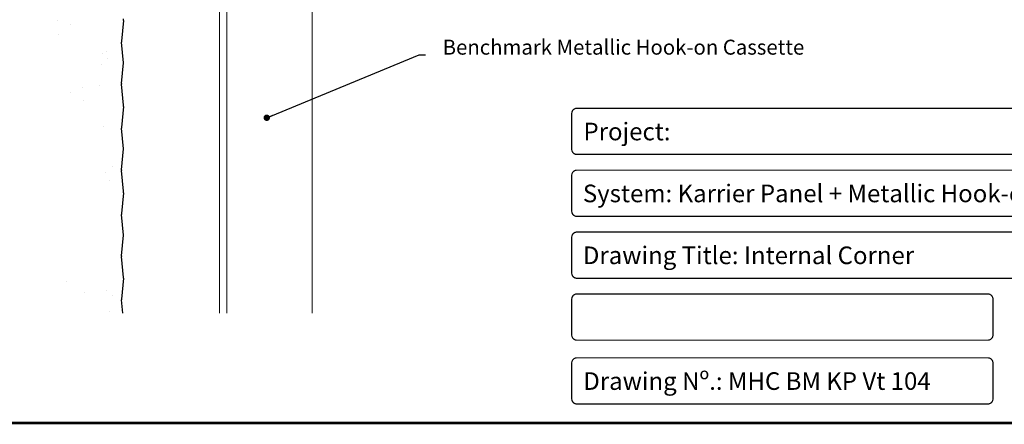
# Model space of a CAD drawing. Units: millimetres. Extents: x -6 to 20932, y -2688 to 9646.
# Drawn here: x 7588 to 8049, y -2304 to -2114 of the extents above; entities that cross this region are included whole.
import ezdxf

# ---------------------------------------------------------------- set-up
doc = ezdxf.new("R2010")
doc.units = ezdxf.units.MM
doc.header["$MEASUREMENT"] = 0
doc.layers.add('Facade', color=101, linetype='Continuous', lineweight=15)
doc.layers.add('Text & Dims', color=4, linetype='Continuous', lineweight=25)
doc.layers.add('Hatch', color=254, linetype='Continuous')
doc.layers.add('Title Block', color=7, linetype='Continuous')
doc.styles.add('Benchmark 7', font='arial.ttf', dxfattribs={"height": 7})
doc.styles.get("Standard").update_dxf_attribs({"font": 'arial.ttf', "height": 7})
doc.dimstyles.new('Peter 1', dxfattribs={"dimtxt": 7, "dimasz": 3, "dimexe": 1.25, "dimexo": 0.625, "dimtad": 1, "dimtxsty": 'Standard', "dimblk": 'DOT', "dimcen": 3, "dimadec": 0, "dimazin": 0, "dimtfac": 1, "dimtmove": 0, "dimatfit": 3, "dimldrblk": 'DOT', "dimfxl": 1, "dimarcsym": 0})

# ---------------------------------------------------------------- blocks, each defined once
blk = doc.blocks.new('_Dot')
at = {"color": 0, "linetype": 'ByBlock', "lineweight": -2}
blk.add_line((-0.5, 0), (-1, 0), dxfattribs=at)
at = {"color": 0, "linetype": 'ByBlock', "const_width": 0.5}
blk.add_lwpolyline([(-0.25, 0, 1), (0.25, 0, 1)], format="xyb", close=True, dxfattribs=at)

msp = doc.modelspace()

# ---------------------------------------------------------------- hatches: boundary and pattern name
at = {"layer": 'Hatch'}
h = msp.add_hatch(dxfattribs=at)
h.set_pattern_fill('AR-SAND', color=256, scale=15, style=0)
h.set_pattern_definition([(37.5, (3365.088, -1967.895), (-0.9449, 28.90236), [0, -22.8, 0, -25.5, 0, -24.375]), (7.5, (3365.09, -1967.895), (26.54665, 42.3322), [0, -12.3, 0, -20.55, 0, -7.875]), (327.5, (3346.638, -1967.895), (46.71213, 0.08489), [0, -7.5, 0, -27, 0, -35.25]), (317.5, (3346.64, -1967.895), (45.0919, 13.16513), [0, -3.75, 0, -17.7, 0, -20.25])])
edge = h.paths.add_edge_path()
edge.add_line((7636.04, -2251.56), (7635.49, -2245.31))
edge.add_arc((7637.48, -2245.13), 2, 175.0343, 185.0589)
edge.add_line((7636.34, -2235.21), (7635.49, -2244.96))
edge.add_arc((7634.34, -2235.04), 2, 355.0343, 365.0589)
edge.add_line((7636.35, -2215.04), (7635.49, -2205.31))
edge.add_line((7635.49, -2224.77), (7636.35, -2215.04))
edge.add_arc((7637.48, -2224.95), 2, 174.9411, 184.9657)
edge.add_line((7636.34, -2234.86), (7635.49, -2225.12))
edge.add_arc((7634.34, -2235.04), 2, 354.9411, 364.9657)
edge.add_line((7537.85, -2228.76), (7537.85, -2251.56))
edge.add_line((7537.85, -2162.09), (7537.85, -2194.43))
edge.add_line((7537.85, -2194.43), (7536.35, -2195.43))
edge.add_line((7536.35, -2195.43), (7536.35, -2227.76))
edge.add_line((7536.35, -2227.76), (7537.85, -2228.76))
edge.add_line((7537.85, -2251.56), (7636.04, -2251.56))
edge.add_line((7537.85, -2095.43), (7537.85, -2127.76))
edge.add_line((7537.85, -2127.76), (7536.35, -2128.76))
edge.add_line((7536.35, -2128.76), (7536.35, -2161.09))
edge.add_line((7536.35, -2161.09), (7537.85, -2162.09))
edge.add_line((7537.85, -1927.76), (7536.35, -1928.76))
edge.add_line((7536.35, -1928.76), (7536.35, -1961.09))
edge.add_line((7536.35, -1961.09), (7537.85, -1962.09))
edge.add_line((7537.85, -1962.09), (7537.85, -1993.94))
edge.add_line((7537.85, -2028.76), (7537.85, -2061.09))
edge.add_line((7537.85, -2061.09), (7536.35, -2062.09))
edge.add_line((7536.35, -2062.09), (7536.35, -2094.43))
edge.add_line((7536.35, -2094.43), (7537.85, -2095.43))
edge.add_line((7536.35, -2011.63), (7536.35, -2027.76))
edge.add_line((7536.35, -2027.76), (7537.85, -2028.76))
edge.add_line((7537.85, -1993.94), (7537.85, -1994.43))
edge.add_line((7537.85, -1994.43), (7536.35, -1995.43))
edge.add_line((7536.35, -1995.43), (7536.35, -2011.63))
edge.add_arc((7637.48, -2205.13), 2, 175.0343, 185.0589)
edge.add_line((7636.34, -2195.21), (7635.49, -2204.96))
edge.add_arc((7634.34, -2195.04), 2, 355.0343, 365.0589)
edge.add_line((7636.35, -2174.69), (7635.49, -2164.96))
edge.add_line((7635.49, -2184.42), (7636.35, -2174.69))
edge.add_arc((7637.48, -2184.6), 2, 174.9411, 184.9657)
edge.add_line((7636.34, -2194.51), (7635.49, -2184.77))
edge.add_arc((7634.34, -2194.69), 2, 354.9411, 364.9657)
edge.add_arc((7637.48, -2164.78), 2, 175.0343, 185.0589)
edge.add_line((7636.34, -2154.86), (7635.49, -2164.61))
edge.add_arc((7634.34, -2154.69), 2, 355.0343, 365.0589)
edge.add_line((7636.35, -2134.34), (7635.49, -2124.61))
edge.add_line((7635.49, -2144.07), (7636.35, -2134.34))
edge.add_arc((7637.48, -2144.25), 2, 174.9411, 184.9657)
edge.add_line((7636.34, -2154.16), (7635.49, -2144.42))
edge.add_arc((7634.34, -2154.34), 2, 354.9411, 364.9657)
edge.add_arc((7637.48, -2124.43), 2, 175.0343, 185.0589)
edge.add_line((7636.34, -2114.51), (7635.49, -2124.26))
edge.add_arc((7634.34, -2114.34), 2, 355.0343, 365.0589)
edge.add_line((7636.35, -2093.99), (7635.49, -2084.26))
edge.add_line((7635.49, -2103.72), (7636.35, -2093.99))
edge.add_arc((7637.48, -2103.9), 2, 174.9411, 184.9657)
edge.add_line((7636.34, -2113.82), (7635.49, -2104.07))
edge.add_arc((7634.34, -2113.99), 2, 354.9411, 364.9657)
edge.add_arc((7637.48, -2084.08), 2, 175.0343, 185.0589)
edge.add_line((7636.34, -2074.17), (7635.49, -2083.91))
edge.add_arc((7634.34, -2073.99), 2, 355.0343, 365.0589)
edge.add_line((7635.49, -2064.26), (7636.33, -2073.82))
edge.add_arc((7637.48, -2064.08), 2, 175.0343, 185.0589)
edge.add_line((7636.34, -2054.17), (7635.49, -2063.91))
edge.add_arc((7634.34, -2053.99), 2, 355.0343, 365.0589)
edge.add_line((7635.49, -2044.26), (7636.33, -2053.82))
edge.add_arc((7637.48, -2044.08), 2, 175.0343, 185.0589)
edge.add_line((7636.34, -2034.17), (7635.49, -2043.91))
edge.add_arc((7634.34, -2033.99), 2, 355.0343, 365.0589)
edge.add_line((7635.49, -2024.26), (7636.33, -2033.82))
edge.add_arc((7637.48, -2024.08), 2, 175.0343, 185.0589)
edge.add_line((7636.34, -2014.16), (7635.49, -2023.91))
edge.add_arc((7634.34, -2013.99), 2, 355.0343, 364.9321)
edge.add_line((7635.5, -2004.16), (7636.34, -2013.82))
edge.add_arc((7637.49, -2003.99), 2, 175.0679, 184.9321)
edge.add_line((7636.34, -1994.08), (7635.5, -2003.82))
edge.add_line((7634.65, -1984.01), (7636.34, -1974.35))
edge.add_arc((7636.64, -1971.23), 2, 175.0679, 184.9321)
edge.add_line((7636.34, -1994.08), (7634.65, -1984.35))
edge.add_line((7536.35, -1894.43), (7537.85, -1895.43))
edge.add_line((7536.35, -1876.6), (7536.35, -1894.43))
edge.add_line((7537.85, -1895.43), (7537.85, -1927.76))
edge.add_line((7636.72, -1876.6), (7536.35, -1876.6))
edge.add_line((7636.35, -1894.18), (7636.72, -1876.6))
edge.add_line((7636.34, -1954), (7635.49, -1944.26))
edge.add_line((7634.65, -1964.26), (7636.33, -1954.35))
edge.add_line((7636.34, -1974), (7634.65, -1964.26))
edge.add_line((7635.49, -1943.91), (7636.33, -1934.35))
edge.add_line((7636.34, -1934), (7635.49, -1924.26))
edge.add_line((7635.49, -1923.91), (7636.33, -1914.35))
edge.add_line((7635.49, -1903.91), (7636.35, -1894.18))
edge.add_arc((7637.48, -1891.13), 2, 174.9411, 184.9657)
edge.add_line((7636.34, -1914), (7635.49, -1904.26))
edge.add_arc((7634.34, -1901.22), 2, 354.9411, 364.9657)

# ---------------------------------------------------------------- linework, layer by layer
for p, q in [((7636.34, -2114.51), (7635.49, -2124.26)), ((7636.35, -2134.34), (7635.49, -2124.61)), ((7635.49, -2144.07), (7636.35, -2134.34)), ((7636.34, -2154.16), (7635.49, -2144.42)), ((7636.34, -2154.86), (7635.49, -2164.61)), ((7636.35, -2174.69), (7635.49, -2164.96)), ((7635.49, -2184.42), (7636.35, -2174.69)), ((7636.34, -2194.51), (7635.49, -2184.77)), ((7636.34, -2195.21), (7635.49, -2204.96)), ((7636.35, -2215.04), (7635.49, -2205.31)), ((7635.49, -2224.77), (7636.35, -2215.04)), ((7636.34, -2234.86), (7635.49, -2225.12)), ((7636.34, -2235.21), (7635.49, -2244.96)), ((7636.04, -2251.56), (7635.49, -2245.31))]:
    msp.add_line(p, q)
for centre, start, end in [((7634.34, -2113.99), 354.9411, 4.9657), ((7634.34, -2114.34), 355.0343, 5.0589), ((7637.48, -2124.43), 175.0343, 185.0589), ((7637.48, -2144.25), 174.9411, 184.9657), ((7634.34, -2154.34), 354.9411, 4.9657), ((7634.34, -2154.69), 355.0343, 5.0589), ((7637.48, -2164.78), 175.0343, 185.0589), ((7637.48, -2184.6), 174.9411, 184.9657), ((7634.34, -2194.69), 354.9411, 4.9657), ((7634.34, -2195.04), 355.0343, 5.0589), ((7637.48, -2205.13), 175.0343, 185.0589), ((7637.48, -2224.95), 174.9411, 184.9657), ((7634.34, -2235.04), 354.9411, 4.9657), ((7634.34, -2235.04), 355.0343, 5.0589), ((7637.48, -2245.13), 175.0343, 185.0589)]:
    msp.add_arc(centre, 2, start, end)
at = {"layer": 'Facade'}
for p, q in [((7724.89, -1968.37), (7724.89, -2251.56)), ((7681.34, -1971.87), (7681.34, -2251.56)), ((7684.87, -1971.87), (7684.87, -2251.56))]:
    msp.add_line(p, q, dxfattribs=at)
at = {"layer": 'Title Block', "color": 7}
for points, const_width in [([(7174.59, -1424.8), (8581.6, -1424.8, -0.414214), (8584, -1427.2), (8584, -2300.62, -0.414214), (8581.6, -2303.02), (7174.59, -2303.02, -0.414214), (7172.19, -2300.62), (7172.19, -1427.2, -0.414214)], 1.2), ([(7848.93, -2177.27), (8569.79, -2177.27, 0.414214), (8572.19, -2174.87), (8572.19, -2158.04, 0.414214), (8569.79, -2155.64), (7848.93, -2155.64, 0.414214), (7846.53, -2158.04), (7846.53, -2174.87, 0.414214)], 0.6), ([(7848.93, -2206.26), (8223.13, -2206.26, 0.414214), (8225.53, -2203.86), (8225.53, -2187.02, 0.414214), (8223.13, -2184.62), (7848.93, -2184.62, 0.414214), (7846.53, -2187.02), (7846.53, -2203.86, 0.414214)], 0.6), ([(7848.93, -2235.24), (8223.13, -2235.24, 0.414214), (8225.53, -2232.84), (8225.53, -2216.01, 0.414214), (8223.13, -2213.61), (7848.93, -2213.61, 0.414214), (7846.53, -2216.01), (7846.53, -2232.84, 0.414214)], 0.6), ([(7848.93, -2264.23), (8041.57, -2264.23, 0.414214), (8043.97, -2261.83), (8043.97, -2244.99, 0.414214), (8041.57, -2242.59), (7848.93, -2242.59, 0.414214), (7846.53, -2244.99), (7846.53, -2261.83, 0.414214)], 0.6), ([(7848.93, -2294.13), (8041.57, -2294.13, 0.414214), (8043.97, -2291.73), (8043.97, -2274.9, 0.414214), (8041.57, -2272.5), (7848.93, -2272.5, 0.414214), (7846.53, -2274.9), (7846.53, -2291.73, 0.414214)], 0.6)]:
    msp.add_lwpolyline(points, format="xyb", close=True, dxfattribs=dict(at, const_width=const_width))

# ---------------------------------------------------------------- texts
at = {"layer": 'Text & Dims', "insert": (7786, -2127.93), "char_height": 7, "attachment_point": 4, "style": 'Benchmark 7'}
msp.add_mtext('Benchmark Metallic Hook-on Cassette', dxfattribs=at)
at = {"layer": 'Title Block'}
for s, height, p in [('Project:', 8.253, (7852.02, -2170.65)), ('System: Karrier Panel + Metallic Hook-on Cassette', 8.2529, (7851.73, -2199.64)), ('Drawing Title: Internal Corner', 8.2529, (7851.73, -2228.62)), ('Drawing Nº.: MHC BM KP Vt 104', 8.2529, (7851.93, -2287.51))]:
    msp.add_text(s, height=height, dxfattribs=at).set_placement(p)

# ---------------------------------------------------------------- leaders
at = {"layer": 'Text & Dims', "annotation_type": 0, "has_hookline": 1, "hookline_direction": 0, "text_width": 191.6}
msp.add_leader([(7703.53, -2160.08), (7774.94, -2130.68), (7777.94, -2130.68)], dimstyle='Peter 1', override={"dimtad": 0}, dxfattribs=at)

doc.saveas('drawing.dxf')
